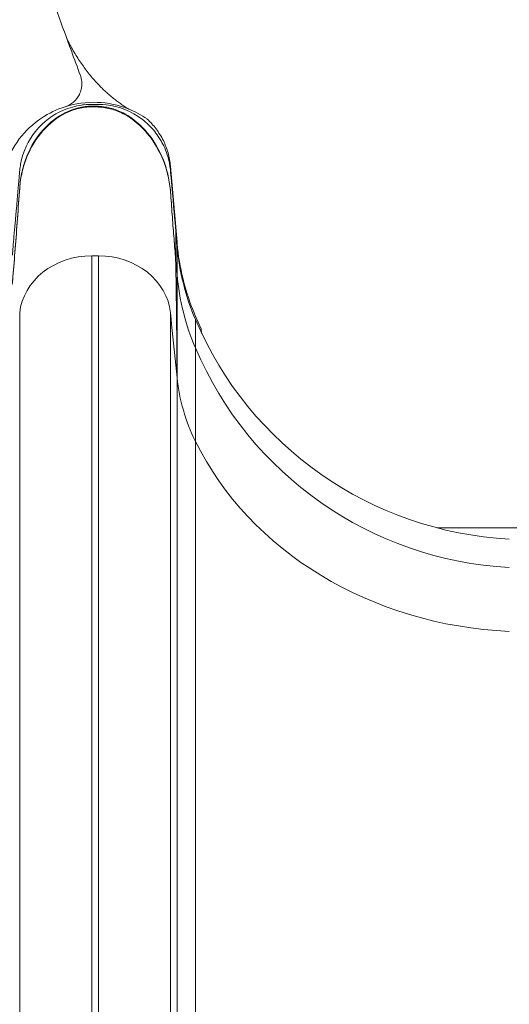
# Model space of a CAD drawing. Units: millimetres. Extents: x 27103 to 49058, y 7082 to 21499.
# Drawn here: x 30876 to 31079, y 8043 to 8451 of the extents above; entities that cross this region are included whole.
import ezdxf

# ---------------------------------------------------------------- set-up
doc = ezdxf.new("R2010")
doc.units = ezdxf.units.MM
doc.header["$MEASUREMENT"] = 0
doc.styles.get("Standard").update_dxf_attribs({"font": 'arial.ttf'})
doc.dimstyles.new('OLCU', dxfattribs={"dimtxt": 300, "dimasz": 150, "dimexe": 0.18, "dimexo": 0.0625, "dimgap": 50, "dimtad": 1, "dimdec": 0, "dimlfac": 0.1, "dimrnd": 5, "dimzin": 0, "dimdsep": 46, "dimtxsty": 'Standard', "dimcen": 0.09, "dimse1": 1, "dimse2": 1, "dimadec": 0, "dimazin": 0, "dimtfac": 1, "dimtdec": 0, "dimtofl": 0, "dimtmove": 0, "dimatfit": 3, "dimfxl": 1, "dimtolj": 1, "dimtzin": 0, "dimarcsym": 0})

# ---------------------------------------------------------------- blocks, each defined once
blk = doc.blocks.new('*D9')
at = {"color": 0, "lineweight": -2, "transparency": 16777216}
blk.add_line((28111.75, 11890.5), (38912.44, 11890.5), dxfattribs=at)
at = {"color": 0, "transparency": 16777216}
for points in [[(28111.75, 11915.5), (28111.75, 11865.5), (27961.75, 11890.5)], [(38912.44, 11915.5), (38912.44, 11865.5), (39062.44, 11890.5)]]:
    blk.add_solid(points, dxfattribs=at)
at = {"layer": 'Defpoints', "color": 0, "transparency": 16777216}
for p in [(39062.44, 11890.5), (39062.44, 8458.2), (27961.75, 7249.28)]:
    blk.add_point(p, dxfattribs=at)
at = {"color": 0, "transparency": 16777216, "insert": (33512.1, 12093.67), "char_height": 300, "attachment_point": 5}
blk.add_mtext('\\A1;1110', dxfattribs=at)
blk = doc.blocks.new('*D10')
at = {"color": 0, "lineweight": -2, "transparency": 16777216}
blk.add_line((27502.71, 11264.93), (27502.71, 7386.28), dxfattribs=at)
at = {"color": 0, "transparency": 16777216}
for points in [[(27477.71, 11264.93), (27527.71, 11264.93), (27502.71, 11414.93)], [(27477.71, 7386.28), (27527.71, 7386.28), (27502.71, 7236.28)]]:
    blk.add_solid(points, dxfattribs=at)
at = {"layer": 'Defpoints', "color": 0, "transparency": 16777216}
for p in [(31997.44, 11414.93), (27502.71, 7236.28), (31762.8, 7236.28)]:
    blk.add_point(p, dxfattribs=at)
at = {"color": 0, "transparency": 16777216, "insert": (27299.54, 9325.61), "char_height": 300, "attachment_point": 5, "rotation": 90}
blk.add_mtext('\\A1;415', dxfattribs=at)

msp = doc.modelspace()

# ---------------------------------------------------------------- linework, layer by layer
at = {"color": 0, "linetype": 'Continuous', "lineweight": 18, "extrusion": (0, 1, -2.22045e-16)}
for p, q in [((30938.38, 8390.37), (30941.1, 8358.84)), ((30941.13, 8357.15), (30940.58, 8363.46)), ((30941.1, 8358.83), (30941.1, 8358.28)), ((30905.75, 8353.17), (30905.75, 7652.29)), ((30905.75, 8353.17), (30908.53, 8353.17)), ((30908.53, 8353.17), (30908.53, 7652.29)), ((30940.6, 8351.43), (30941.13, 8345.36)), ((30941.13, 8302.52), (30941.13, 8345.36)), ((30875.87, 8329.45), (30875.87, 7629.94)), ((30938.41, 8329.45), (30938.41, 7629.99)), ((30938.41, 8329.45), (30938.51, 8328.43)), ((30938.51, 8328.43), (30938.88, 8324.85)), ((30948.64, 8328.4), (30951.13, 8322.89)), ((30938.88, 8324.85), (30941.13, 8302.52)), ((30948.73, 8314.94), (30948.73, 8326.73)), ((30951.13, 8322.89), (30951.32, 8320.96)), ((30948.73, 8276.18), (30948.73, 8314.94)), ((30941.13, 8302.52), (30941.13, 7604.61)), ((30948.73, 8276.18), (30948.73, 7579.75)), ((31270.36, 8240.28), (31048.92, 8240.28))]:
    msp.add_line(p, q, dxfattribs=at)
at = {"color": 0, "linetype": 'Continuous', "lineweight": 18, "extrusion": (0, -2.22045e-16, -1)}
for centre, radius, start, end in [((-30906.54, 8378.09), 38.8, 72.2313, 112.0219), ((-30906.54, 8378.09), 38.8, 112.0219, 124.7918), ((-31040.75, 8365.86), 100, 336.9645, 355), ((-31086.77, 8385.43), 150, 273.0093, 336.9645)]:
    msp.add_arc(centre, radius, start, end, dxfattribs=at)
at = {"color": 0, "linetype": 'Continuous', "lineweight": 18}
for centre, radius, start, end in [((31040.53, 8367.51), 99.86, 185.3081, 193.8914), ((31040.75, 8354.07), 100, 185, 203.0355), ((31040.54, 8367.49), 99.87, 193.8763, 203.043), ((31086.77, 8373.64), 150, 203.0355, 266.9907)]:
    msp.add_arc(centre, radius, start, end, dxfattribs=at)
at = {"color": 0, "linetype": 'Continuous', "lineweight": 18, "extrusion": (-1.12104e-44, -2.22045e-16, -1)}
msp.add_ellipse((30905.75, 8327.19), major_axis=(-30, 0), ratio=0.866025, start_param=0.087266, end_param=1.570796, dxfattribs=at)
at = {"color": 0, "linetype": 'Continuous', "lineweight": 18, "extrusion": (0, -2.22045e-16, -1)}
for centre, major_axis, ratio, start_param, end_param in [((30908.53, 8327.19), (30, 0), 0.866025, -1.570796, -0.087266), ((30931.85, 7998.68), (8.39, 356.17), 0.007194, 0.106891, 0.115527)]:
    msp.add_ellipse(centre, major_axis=major_axis, ratio=ratio, start_param=start_param, end_param=end_param, dxfattribs=at)
at = {"color": 0, "linetype": 'Continuous', "lineweight": 18}
for centre, major_axis, start_param, end_param in [((31040.75, 8310.07), (-100, 0), 0.087266, 0.402045), ((31086.77, 8327.01), (150, 0), -2.739548, -1.623318)]:
    msp.add_ellipse(centre, major_axis=major_axis, ratio=0.866025, start_param=start_param, end_param=end_param, dxfattribs=at)
for points, knots in [([(30901.04, 8428.01), (30899.79, 8431.41), (30898.55, 8434.8), (30897.3, 8438.19), (30895.36, 8443.48), (30893.42, 8448.76), (30891.48, 8454.04), (30890.42, 8456.93), (30889.36, 8459.82), (30888.3, 8462.7)], [0, 0, 0, 0, 10.874985, 10.874985, 10.874985, 27.812737, 27.812737, 27.812737, 37.070946, 37.070946, 37.070946, 37.070946]), ([(30894.7, 8415.04), (30895.98, 8415.45), (30897.16, 8416.11), (30899.19, 8417.86), (30900.01, 8418.92), (30900.96, 8420.83), (30901.23, 8421.59), (30901.53, 8422.92), (30901.61, 8423.46), (30901.66, 8424.51), (30901.65, 8425), (30901.57, 8425.9), (30901.51, 8426.31), (30901.32, 8427.16), (30901.19, 8427.59), (30901.04, 8428.01)], [0.000001, 0.000001, 0.000001, 0.000001, 0.411757, 0.411757, 0.814866, 0.814866, 1.057073, 1.057073, 1.223143, 1.223143, 1.370338, 1.370338, 1.495861, 1.495861, 1.630933, 1.630933, 1.630933, 1.630933]), ([(30867.77, 8379.47), (30867.83, 8381.09), (30867.99, 8382.72), (30868.57, 8386.3), (30869.04, 8388.24), (30871.02, 8394.31), (30873.07, 8398.2), (30878.31, 8405.05), (30881.43, 8407.97), (30887.97, 8412.35), (30891.26, 8413.94), (30894.7, 8415.04)], [0.000001, 0.000001, 0.000001, 0.000001, 0.488793, 0.488793, 1.089988, 1.089988, 2.411158, 2.411158, 3.709665, 3.709665, 4.822643, 4.822643, 4.822643, 4.822643]), ([(30872.78, 8341.3), (30872.88, 8342.42), (30872.98, 8343.55), (30873.07, 8344.7), (30873.38, 8348.44), (30873.69, 8352.35), (30874, 8356.38), (30874.31, 8360.41), (30874.63, 8364.57), (30874.94, 8368.78), (30875.25, 8373), (30875.56, 8377.28), (30875.87, 8381.56), (30876.03, 8383.79), (30876.36, 8386.01), (30876.86, 8388.17), (30877.36, 8390.34), (30878.03, 8392.45), (30878.85, 8394.48), (30880.49, 8398.54), (30882.75, 8402.25), (30885.49, 8405.35), (30888.22, 8408.46), (30891.42, 8410.96), (30894.88, 8412.66), (30896.61, 8413.51), (30898.4, 8414.17), (30900.22, 8414.6), (30902.05, 8415.04), (30903.9, 8415.27), (30905.75, 8415.27), (30905.99, 8415.27), (30906.22, 8415.27), (30906.45, 8415.27), (30906.68, 8415.26), (30906.91, 8415.26), (30907.14, 8415.26), (30907.37, 8415.25), (30907.6, 8415.24), (30907.83, 8415.24), (30908.06, 8415.23), (30908.29, 8415.22), (30908.53, 8415.21), (30910.38, 8415.14), (30912.23, 8414.83), (30914.06, 8414.31), (30915.88, 8413.78), (30917.67, 8413.04), (30919.4, 8412.1), (30922.86, 8410.21), (30926.06, 8407.52), (30928.79, 8404.24), (30931.53, 8400.95), (30933.79, 8397.08), (30935.43, 8392.9), (30936.25, 8390.81), (30936.92, 8388.64), (30937.42, 8386.43), (30937.92, 8384.22), (30938.25, 8381.98), (30938.41, 8379.73), (30938.64, 8376.58), (30938.87, 8373.46), (30939.09, 8370.41), (30939.32, 8367.35), (30939.55, 8364.35), (30939.77, 8361.45), (30940, 8358.55), (30940.23, 8355.73), (30940.45, 8353.04), (30940.46, 8352.96), (30940.47, 8352.89), (30940.47, 8352.81)], [0.044602, 0.044602, 0.044602, 0.044602, 0.0645086, 0.0645086, 0.0645086, 0.1290173, 0.1290173, 0.1290173, 0.1935259, 0.1935259, 0.1935259, 0.2580345, 0.2580345, 0.2580345, 0.2915921, 0.2915921, 0.2915921, 0.3251497, 0.3251497, 0.3251497, 0.3922648, 0.3922648, 0.3922648, 0.4593799, 0.4593799, 0.4593799, 0.4929375, 0.4929375, 0.4929375, 0.5264951, 0.5264951, 0.5264951, 0.5306748, 0.5306748, 0.5306748, 0.5348546, 0.5348546, 0.5348546, 0.5390344, 0.5390344, 0.5390344, 0.5432141, 0.5432141, 0.5432141, 0.5767717, 0.5767717, 0.5767717, 0.6103292, 0.6103292, 0.6103292, 0.6774444, 0.6774444, 0.6774444, 0.7445595, 0.7445595, 0.7445595, 0.7781171, 0.7781171, 0.7781171, 0.8116746, 0.8116746, 0.8116746, 0.858756, 0.858756, 0.858756, 0.9058373, 0.9058373, 0.9058373, 0.9529187, 0.9529187, 0.9529187, 0.9542491, 0.9542491, 0.9542491, 0.9542491]), ([(30872.82, 8353.39), (30873, 8355.48), (30873.23, 8358.1), (30873.5, 8361.25), (30873.65, 8362.96), (30873.82, 8364.82), (30873.99, 8366.83), (30874.1, 8368.08), (30874.21, 8369.38), (30874.33, 8370.74), (30874.38, 8371.34), (30874.43, 8371.93), (30874.49, 8372.59), (30874.95, 8377.83), (30875.32, 8382.16), (30875.62, 8385.56), (30875.72, 8386.71), (30875.8, 8387.76), (30875.89, 8388.7), (30875.98, 8389.62), (30876.1, 8390.42), (30876.22, 8391.13), (30876.23, 8391.16), (30876.23, 8391.19), (30876.25, 8391.25), (30877.19, 8396.43), (30879.44, 8401.07), (30882.4, 8404.77), (30885.68, 8408.87), (30889.81, 8411.82), (30894.04, 8413.62), (30896.5, 8414.68), (30899, 8415.35), (30901.43, 8415.71), (30901.72, 8415.75), (30902, 8415.79), (30902.32, 8415.83), (30903.72, 8415.99), (30905.14, 8416.03), (30906.57, 8416.03), (30908.26, 8416.03), (30909.97, 8416.04), (30911.69, 8415.85), (30916.98, 8415.28), (30922.27, 8413.23), (30926.72, 8409.8), (30928.39, 8408.51), (30929.94, 8407.04), (30931.33, 8405.4), (30932.04, 8404.56), (30932.71, 8403.67), (30933.33, 8402.75), (30933.71, 8402.19), (30934.07, 8401.62), (30934.41, 8401.03), (30934.45, 8400.97), (30934.49, 8400.89), (30934.51, 8400.85), (30935.43, 8399.25), (30936.56, 8396.98), (30937.41, 8393.92), (30937.82, 8392.45), (30938.16, 8390.79), (30938.36, 8388.96), (30938.51, 8387.47), (30938.63, 8385.88), (30938.78, 8384.18), (30938.83, 8383.52), (30938.9, 8382.82), (30938.95, 8382.18), (30939.66, 8373.96), (30940.21, 8367.72), (30940.58, 8363.46)], [0, 0, 0, 0, 0.0625, 0.0625, 0.0625, 0.096321, 0.096321, 0.096321, 0.117138, 0.117138, 0.117138, 0.126327, 0.126327, 0.126327, 0.199959, 0.199959, 0.199959, 0.22496, 0.22496, 0.22496, 0.24918, 0.24918, 0.24918, 0.250301, 0.250301, 0.250301, 0.33906, 0.33906, 0.33906, 0.437575, 0.437575, 0.437575, 0.494941, 0.494941, 0.494941, 0.501768, 0.501768, 0.501768, 0.531335, 0.531335, 0.531335, 0.566349, 0.566349, 0.566349, 0.674762, 0.674762, 0.674762, 0.715416, 0.715416, 0.715416, 0.736245, 0.736245, 0.736245, 0.748899, 0.748899, 0.748899, 0.750339, 0.750339, 0.750339, 0.812754, 0.812754, 0.812754, 0.842823, 0.842823, 0.842823, 0.86727, 0.86727, 0.86727, 0.876827, 0.876827, 0.876827, 1, 1, 1, 1]), ([(30872.94, 8342.84), (30872.98, 8343.37), (30873.34, 8347.6), (30874, 8355.98), (30874.94, 8368.43), (30875.56, 8376.99), (30876.03, 8383.5), (30876.7, 8387.93), (30879.36, 8396.39), (30885.02, 8405.66), (30893.03, 8411.91), (30900.19, 8414.52), (30903.9, 8414.98), (30905.75, 8414.98)], [0.0552964, 0.0552964, 0.0552964, 0.0552964, 0.0645086, 0.1290173, 0.1935259, 0.2580345, 0.2580345, 0.2915921, 0.3251497, 0.3922648, 0.4593799, 0.4929375, 0.5264951, 0.5264951, 0.5264951, 0.5264951]), ([(30905.75, 8414.98), (30905.99, 8414.98), (30906.45, 8414.97), (30907.14, 8414.96), (30907.83, 8414.95), (30908.29, 8414.93), (30910.38, 8414.85), (30914.09, 8414.23), (30921.25, 8411.27), (30929.26, 8404.55), (30934.92, 8394.89), (30937.58, 8386.23), (30938.25, 8381.75), (30938.64, 8376.36), (30939.09, 8370.14), (30939.77, 8361.17), (30940.24, 8355.41), (30940.47, 8352.6), (30940.49, 8352.47)], [0.5264951, 0.5264951, 0.5264951, 0.5264951, 0.5306748, 0.5348546, 0.5390344, 0.5432141, 0.5432141, 0.5767717, 0.6103292, 0.6774444, 0.7445595, 0.7781171, 0.8116746, 0.8116746, 0.858756, 0.9058373, 0.9529187, 0.9552145, 0.9552145, 0.9552145, 0.9552145]), ([(30928.68, 8409.96), (30928.7, 8409.94), (30928.73, 8409.92), (30928.75, 8409.9), (30930.09, 8408.66), (30931.33, 8407.31), (30932.43, 8405.85), (30932.99, 8405.11), (30933.51, 8404.34), (30934, 8403.55), (30934.52, 8402.72), (30934.99, 8401.86), (30935.43, 8400.98), (30935.82, 8400.18), (30936.18, 8399.36), (30936.5, 8398.52), (30936.83, 8397.65), (30937.13, 8396.77), (30937.38, 8395.87), (30937.88, 8394.07), (30938.21, 8392.23), (30938.38, 8390.37)], [132.275663, 132.275663, 132.275663, 132.275663, 132.366184, 132.366184, 132.366184, 137.839458, 137.839458, 137.839458, 140.62828, 140.62828, 140.62828, 143.570066, 143.570066, 143.570066, 146.250073, 146.250073, 146.250073, 149.048123, 149.048123, 149.048123, 154.644096, 154.644096, 154.644096, 154.644096]), ([(30940.6, 8351.43), (30940.61, 8351.59), (30940.61, 8351.77), (30940.62, 8351.98), (30940.62, 8352.08), (30940.62, 8352.19), (30940.62, 8352.3), (30940.62, 8352.42), (30940.62, 8352.54), (30940.62, 8352.67), (30940.62, 8353.16), (30940.62, 8353.65), (30940.62, 8354.14), (30940.62, 8355.13), (30940.62, 8356.11), (30940.62, 8357.1), (30940.62, 8358.09), (30940.62, 8359.08), (30940.62, 8360.08), (30940.62, 8360.58), (30940.62, 8361.08), (30940.61, 8361.6), (30940.61, 8361.86), (30940.61, 8362.12), (30940.61, 8362.41), (30940.61, 8362.55), (30940.6, 8362.69), (30940.6, 8362.86), (30940.6, 8362.94), (30940.6, 8363.03), (30940.59, 8363.12), (30940.59, 8363.22), (30940.59, 8363.33), (30940.58, 8363.46)], [0, 0, 0, 0, 0.0084575, 0.0084575, 0.0084575, 0.0126862, 0.0126862, 0.0126862, 0.0169149, 0.0169149, 0.0169149, 0.0338298, 0.0338298, 0.0338298, 0.0676597, 0.0676597, 0.0676597, 0.1014895, 0.1014895, 0.1014895, 0.1184044, 0.1184044, 0.1184044, 0.1268619, 0.1268619, 0.1268619, 0.1310906, 0.1310906, 0.1310906, 0.133205, 0.133205, 0.133205, 0.1353193, 0.1353193, 0.1353193, 0.1353193]), ([(30940.6, 8351.43), (30940.58, 8351.71), (30940.55, 8351.96), (30940.53, 8352.19), (30940.51, 8352.42), (30940.49, 8352.62), (30940.47, 8352.81)], [0, 0, 0, 0, 0.001212262, 0.001212262, 0.001212262, 0.002424524, 0.002424524, 0.002424524, 0.002424524]), ([(30940.49, 8352.47), (30940.49, 8352.36), (30940.5, 8352.19), (30940.51, 8351.93), (30940.51, 8351.68), (30940.53, 8351.33), (30940.54, 8350.87), (30940.55, 8350.4), (30940.57, 8349.81), (30940.59, 8349.04), (30940.59, 8348.66), (30940.6, 8348.23), (30940.61, 8347.75), (30940.62, 8347.51), (30940.62, 8347.26), (30940.63, 8346.99), (30940.63, 8346.85), (30940.64, 8346.72), (30940.64, 8346.57), (30940.64, 8346.5), (30940.64, 8346.43), (30940.64, 8346.36), (30940.64, 8346.32), (30940.64, 8346.29), (30940.64, 8346.25), (30940.64, 8346.23), (30940.64, 8346.21), (30940.65, 8346.19), (30940.65, 8346.19), (30940.65, 8346.18), (30940.65, 8346.17), (30940.65, 8346.16), (30940.65, 8346.16), (30940.65, 8346.15), (30940.65, 8346.15), (30940.65, 8346.15), (30940.65, 8346.15), (30940.65, 8346.14), (30940.65, 8346.14), (30940.65, 8346.14), (30940.65, 8346.14), (30940.65, 8346.14), (30940.65, 8346.14), (30940.68, 8344.51), (30940.71, 8342.75), (30940.73, 8340.96), (30940.75, 8340.06), (30940.76, 8339.15), (30940.77, 8338.25), (30940.78, 8337.8), (30940.78, 8337.34), (30940.79, 8336.89), (30940.79, 8336.67), (30940.8, 8336.44), (30940.8, 8336.22), (30940.8, 8336.1), (30940.8, 8335.99), (30940.8, 8335.88), (30940.8, 8335.82), (30940.8, 8335.77), (30940.8, 8335.71), (30940.81, 8335.68), (30940.81, 8335.65), (30940.81, 8335.63), (30940.81, 8335.61), (30940.81, 8335.6), (30940.81, 8335.58), (30940.81, 8335.58), (30940.81, 8335.57), (30940.81, 8335.56), (30940.81, 8335.56), (30940.81, 8335.55), (30940.81, 8335.54), (30940.83, 8333.56), (30940.86, 8331.36), (30940.89, 8328.93), (30940.9, 8327.72), (30940.91, 8326.44), (30940.93, 8325.1), (30940.93, 8324.44), (30940.94, 8323.75), (30940.95, 8323.05), (30940.95, 8322.7), (30940.96, 8322.35), (30940.96, 8321.99), (30940.96, 8321.81), (30940.96, 8321.63), (30940.96, 8321.45), (30940.97, 8321.36), (30940.97, 8321.27), (30940.97, 8321.18), (30940.97, 8321.13), (30940.97, 8321.09), (30940.97, 8321.04), (30940.97, 8321.02), (30940.97, 8321), (30940.97, 8320.97), (30940.97, 8320.96), (30940.97, 8320.95), (30940.97, 8320.94), (30940.97, 8320.93), (30940.97, 8320.92), (30940.97, 8320.91), (30941.02, 8315.42), (30941.08, 8309.29), (30941.13, 8302.52)], [0, 0, 0, 0, 0.0625, 0.0625, 0.0625, 0.125, 0.125, 0.125, 0.1875, 0.1875, 0.1875, 0.21875, 0.21875, 0.21875, 0.234375, 0.234375, 0.234375, 0.242187, 0.242187, 0.242187, 0.246094, 0.246094, 0.246094, 0.248047, 0.248047, 0.248047, 0.249023, 0.249023, 0.249023, 0.249512, 0.249512, 0.249512, 0.249756, 0.249756, 0.249756, 0.249878, 0.249878, 0.249878, 0.249939, 0.249939, 0.249939, 0.25, 0.25, 0.25, 0.375, 0.375, 0.375, 0.4375, 0.4375, 0.4375, 0.46875, 0.46875, 0.46875, 0.484375, 0.484375, 0.484375, 0.492188, 0.492188, 0.492188, 0.496094, 0.496094, 0.496094, 0.498047, 0.498047, 0.498047, 0.499023, 0.499023, 0.499023, 0.499512, 0.499512, 0.499512, 0.5, 0.5, 0.5, 0.625, 0.625, 0.625, 0.6875, 0.6875, 0.6875, 0.71875, 0.71875, 0.71875, 0.734375, 0.734375, 0.734375, 0.742188, 0.742188, 0.742188, 0.746094, 0.746094, 0.746094, 0.748047, 0.748047, 0.748047, 0.749023, 0.749023, 0.749023, 0.749512, 0.749512, 0.749512, 0.75, 0.75, 0.75, 1, 1, 1, 1])]:
    msp.add_open_spline(points, degree=3, knots=knots, dxfattribs=at)
for points, degree in [([(30921.09, 8414.06), (30905.58, 8423.43), (30895.63, 8442.74)], 2), ([(30941.1, 8358.84), (30941.1, 8358.84), (30941.1, 8358.83), (30941.1, 8358.83)], 3), ([(30941.13, 8345.36), (30941.13, 8352.02), (30941.13, 8355.95), (30941.13, 8357.15)], 3)]:
    msp.add_open_spline(points, degree=degree, dxfattribs=at)

# ---------------------------------------------------------------- dimensions: what is measured, and where the dimension line sits
dim = msp.add_linear_dim(base=(39062.44, 11890.5), p1=(27961.75, 7249.28), p2=(39062.44, 8458.2), dimstyle='OLCU')
dim.commit()
dim.dimension.update_dxf_attribs({"geometry": '*D9', "text_midpoint": (33512.1, 12093.67)})
dim = msp.add_linear_dim(base=(27502.71, 7236.28), p1=(31997.44, 11414.93), p2=(31762.8, 7236.28), angle=90, text='415', dimstyle='OLCU')
dim.commit()
dim.dimension.update_dxf_attribs({"geometry": '*D10', "text_midpoint": (27299.54, 9325.61)})

doc.saveas('drawing.dxf')
